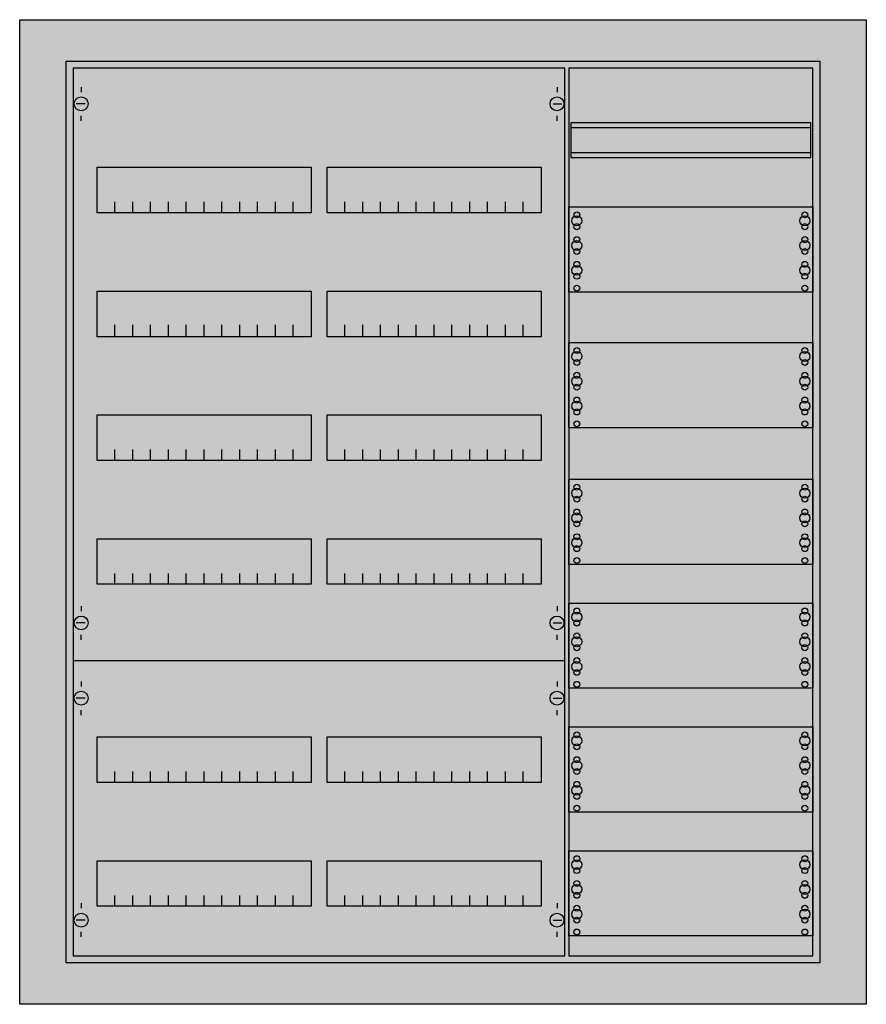
# Model space of a CAD drawing. Extents: x -5.2 to 80.2, y -4.7 to 94.7.
import ezdxf

# ---------------------------------------------------------------- set-up
doc = ezdxf.new("R2010")
doc.units = 0
doc.layers.get('0').update_dxf_attribs({"linetype": 'CONTINUOUS'})
doc.layers.add('1', color=7, linetype='CONTINUOUS')

# ---------------------------------------------------------------- blocks, each defined once
blk = doc.blocks.new('cu36vm_e')
at = {"color": 7, "linetype": 'CONTINUOUS'}
for points in [[(80.2, 94.7), (80.2, -4.7), (-5.2, -4.7), (-5.2, 94.7)], [(75.5, 90.5), (75.5, -0.5), (-0.5, -0.5), (-0.5, 90.5)]]:
    blk.add_lwpolyline(points, close=True, dxfattribs=at)
at = {"color": 255, "linetype": 'CONTINUOUS'}
blk.add_solid([(80.2, 94.7), (80.2, -4.7), (-5.2, 94.7), (-5.2, -4.7)], dxfattribs=at)
at = {"layer": '1', "color": 7, "linetype": 'CONTINUOUS'}
for p, q in [((1, 87.9), (1, 87.4)), ((49, 87.9), (49, 87.4)), ((1.4, 86.2), (0.5, 86.2)), ((48.6, 86.2), (49.5, 86.2)), ((1, 84.5), (1, 85)), ((49, 84.5), (49, 85)), ((1, 35.5), (1, 35)), ((49, 35.5), (49, 35)), ((1.4, 33.8), (0.5, 33.8)), ((48.6, 33.8), (49.5, 33.8)), ((1, 32.1), (1, 32.6)), ((49, 32.1), (49, 32.6)), ((1, 27.9), (1, 27.4)), ((49, 27.9), (49, 27.4)), ((1.4, 26.2), (0.5, 26.2)), ((48.6, 26.2), (49.5, 26.2)), ((1, 24.5), (1, 25)), ((49, 24.5), (49, 25)), ((1, 5.5), (1, 5)), ((49, 5.5), (49, 5)), ((1.4, 3.8), (0.5, 3.8)), ((48.6, 3.8), (49.5, 3.8)), ((1, 2.1), (1, 2.6)), ((49, 2.1), (49, 2.6))]:
    blk.add_line(p, q, dxfattribs=at)
for points in [[(49.8, 0.2), (49.8, 89.8), (0.2, 89.8), (0.2, 0.2)], [(74.8, 0.2), (74.8, 89.8), (50.2, 89.8), (50.2, 0.2)], [(74.6, 80.8), (74.6, 84.3), (50.4, 84.3), (50.4, 80.8)], [(24.2, 79.8), (24.2, 75.2), (2.6, 75.2), (2.6, 79.8)], [(47.4, 79.8), (47.4, 75.2), (25.8, 75.2), (25.8, 79.8)], [(74.8, 75.8), (74.8, 67.2), (50.2, 67.2), (50.2, 75.8)], [(24.2, 67.3), (24.2, 62.7), (2.6, 62.7), (2.6, 67.3)], [(47.4, 67.3), (47.4, 62.7), (25.8, 62.7), (25.8, 67.3)], [(74.8, 62.1), (74.8, 53.5), (50.2, 53.5), (50.2, 62.1)], [(24.2, 54.8), (24.2, 50.2), (2.6, 50.2), (2.6, 54.8)], [(47.4, 54.8), (47.4, 50.2), (25.8, 50.2), (25.8, 54.8)], [(74.8, 48.3), (74.8, 39.7), (50.2, 39.7), (50.2, 48.3)], [(24.2, 42.3), (24.2, 37.7), (2.6, 37.7), (2.6, 42.3)], [(47.4, 42.3), (47.4, 37.7), (25.8, 37.7), (25.8, 42.3)], [(74.8, 35.8), (74.8, 27.2), (50.2, 27.2), (50.2, 35.8)], [(74.8, 23.3), (74.8, 14.7), (50.2, 14.7), (50.2, 23.3)], [(24.2, 22.3), (24.2, 17.7), (2.6, 17.7), (2.6, 22.3)], [(47.4, 22.3), (47.4, 17.7), (25.8, 17.7), (25.8, 22.3)], [(74.8, 10.8), (74.8, 2.2), (50.2, 2.2), (50.2, 10.8)], [(24.2, 9.8), (24.2, 5.2), (2.6, 5.2), (2.6, 9.8)], [(47.4, 9.8), (47.4, 5.2), (25.8, 5.2), (25.8, 9.8)]]:
    blk.add_lwpolyline(points, close=True, dxfattribs=at)
for points in [[(50.4, 83.8), (74.6, 83.8)], [(50.4, 81.3), (74.6, 81.3)], [(4.4, 75.2), (4.4, 76.3)], [(6.2, 75.2), (6.2, 76.3), (6.2, 76.3)], [(8, 75.2), (8, 76.3)], [(9.8, 75.2), (9.8, 76.3)], [(11.6, 75.2), (11.6, 76.3)], [(13.4, 75.2), (13.4, 76.3)], [(15.2, 75.2), (15.2, 76.3)], [(17, 75.2), (17, 76.3)], [(18.8, 75.2), (18.8, 76.3)], [(20.6, 75.2), (20.6, 76.3)], [(22.4, 75.2), (22.4, 76.3)], [(27.6, 75.2), (27.6, 76.3)], [(29.4, 75.2), (29.4, 76.3), (29.4, 76.3)], [(31.2, 75.2), (31.2, 76.3)], [(33, 75.2), (33, 76.3)], [(34.8, 75.2), (34.8, 76.3)], [(36.6, 75.2), (36.6, 76.3)], [(38.4, 75.2), (38.4, 76.3)], [(40.2, 75.2), (40.2, 76.3)], [(42, 75.2), (42, 76.3)], [(43.8, 75.2), (43.8, 76.3)], [(45.6, 75.2), (45.6, 76.3)], [(4.4, 62.8), (4.4, 63.9)], [(4.4, 62.8), (4.4, 63.9)], [(4.4, 62.7), (4.4, 63.8)], [(6.2, 62.8), (6.2, 63.9), (6.2, 63.9)], [(6.2, 62.8), (6.2, 63.9), (6.2, 63.9)], [(6.2, 62.7), (6.2, 63.8), (6.2, 63.8)], [(8, 62.8), (8, 63.9)], [(8, 62.8), (8, 63.9)], [(8, 62.7), (8, 63.8)], [(9.8, 62.8), (9.8, 63.9)], [(9.8, 62.8), (9.8, 63.9)], [(9.8, 62.7), (9.8, 63.8)], [(11.6, 62.8), (11.6, 63.9)], [(11.6, 62.8), (11.6, 63.9)], [(11.6, 62.7), (11.6, 63.8)], [(13.4, 62.8), (13.4, 63.9)], [(13.4, 62.8), (13.4, 63.9)], [(13.4, 62.7), (13.4, 63.8)], [(15.2, 62.8), (15.2, 63.9)], [(15.2, 62.8), (15.2, 63.9)], [(15.2, 62.7), (15.2, 63.8)], [(17, 62.8), (17, 63.9)], [(17, 62.8), (17, 63.9)], [(17, 62.7), (17, 63.8)], [(18.8, 62.8), (18.8, 63.9)], [(18.8, 62.8), (18.8, 63.9)], [(18.8, 62.7), (18.8, 63.8)], [(20.6, 62.8), (20.6, 63.9)], [(20.6, 62.8), (20.6, 63.9)], [(20.6, 62.7), (20.6, 63.8)], [(22.4, 62.8), (22.4, 63.9)], [(22.4, 62.8), (22.4, 63.9)], [(22.4, 62.7), (22.4, 63.8)], [(27.6, 62.8), (27.6, 63.9)], [(27.6, 62.8), (27.6, 63.9)], [(27.6, 62.7), (27.6, 63.8)], [(29.4, 62.8), (29.4, 63.9), (29.4, 63.9)], [(29.4, 62.8), (29.4, 63.9), (29.4, 63.9)], [(29.4, 62.7), (29.4, 63.8), (29.4, 63.8)], [(31.2, 62.8), (31.2, 63.9)], [(31.2, 62.8), (31.2, 63.9)], [(31.2, 62.7), (31.2, 63.8)], [(33, 62.8), (33, 63.9)], [(33, 62.8), (33, 63.9)], [(33, 62.7), (33, 63.8)], [(34.8, 62.8), (34.8, 63.9)], [(34.8, 62.8), (34.8, 63.9)], [(34.8, 62.7), (34.8, 63.8)], [(36.6, 62.8), (36.6, 63.9)], [(36.6, 62.8), (36.6, 63.9)], [(36.6, 62.7), (36.6, 63.8)], [(38.4, 62.8), (38.4, 63.9)], [(38.4, 62.8), (38.4, 63.9)], [(38.4, 62.7), (38.4, 63.8)], [(40.2, 62.8), (40.2, 63.9)], [(40.2, 62.8), (40.2, 63.9)], [(40.2, 62.7), (40.2, 63.8)], [(42, 62.8), (42, 63.9)], [(42, 62.8), (42, 63.9)], [(42, 62.7), (42, 63.8)], [(43.8, 62.8), (43.8, 63.9)], [(43.8, 62.8), (43.8, 63.9)], [(43.8, 62.7), (43.8, 63.8)], [(45.6, 62.8), (45.6, 63.9)], [(45.6, 62.8), (45.6, 63.9)], [(45.6, 62.7), (45.6, 63.8)], [(4.4, 50.2), (4.4, 51.3)], [(6.2, 50.2), (6.2, 51.3), (6.2, 51.3)], [(8, 50.2), (8, 51.3)], [(9.8, 50.2), (9.8, 51.3)], [(11.6, 50.2), (11.6, 51.3)], [(13.4, 50.2), (13.4, 51.3)], [(15.2, 50.2), (15.2, 51.3)], [(17, 50.2), (17, 51.3)], [(18.8, 50.2), (18.8, 51.3)], [(20.6, 50.2), (20.6, 51.3)], [(22.4, 50.2), (22.4, 51.3)], [(27.6, 50.2), (27.6, 51.3)], [(29.4, 50.2), (29.4, 51.3), (29.4, 51.3)], [(31.2, 50.2), (31.2, 51.3)], [(33, 50.2), (33, 51.3)], [(34.8, 50.2), (34.8, 51.3)], [(36.6, 50.2), (36.6, 51.3)], [(38.4, 50.2), (38.4, 51.3)], [(40.2, 50.2), (40.2, 51.3)], [(42, 50.2), (42, 51.3)], [(43.8, 50.2), (43.8, 51.3)], [(45.6, 50.2), (45.6, 51.3)], [(4.4, 37.7), (4.4, 38.8)], [(6.2, 37.7), (6.2, 38.8), (6.2, 38.8)], [(8, 37.7), (8, 38.8)], [(9.8, 37.7), (9.8, 38.8)], [(11.6, 37.7), (11.6, 38.8)], [(13.4, 37.7), (13.4, 38.8)], [(15.2, 37.7), (15.2, 38.8)], [(17, 37.7), (17, 38.8)], [(18.8, 37.7), (18.8, 38.8)], [(20.6, 37.7), (20.6, 38.8)], [(22.4, 37.7), (22.4, 38.8)], [(27.6, 37.7), (27.6, 38.8)], [(29.4, 37.7), (29.4, 38.8), (29.4, 38.8)], [(31.2, 37.7), (31.2, 38.8)], [(33, 37.7), (33, 38.8)], [(34.8, 37.7), (34.8, 38.8)], [(36.6, 37.7), (36.6, 38.8)], [(38.4, 37.7), (38.4, 38.8)], [(40.2, 37.7), (40.2, 38.8)], [(42, 37.7), (42, 38.8)], [(43.8, 37.7), (43.8, 38.8)], [(45.6, 37.7), (45.6, 38.8)], [(0.2, 30), (49.8, 30)], [(4.4, 17.7), (4.4, 18.8)], [(6.2, 17.7), (6.2, 18.8), (6.2, 18.8)], [(8, 17.7), (8, 18.8)], [(9.8, 17.7), (9.8, 18.8)], [(11.6, 17.7), (11.6, 18.8)], [(13.4, 17.7), (13.4, 18.8)], [(15.2, 17.7), (15.2, 18.8)], [(17, 17.7), (17, 18.8)], [(18.8, 17.7), (18.8, 18.8)], [(20.6, 17.7), (20.6, 18.8)], [(22.4, 17.7), (22.4, 18.8)], [(27.6, 17.7), (27.6, 18.8)], [(29.4, 17.7), (29.4, 18.8), (29.4, 18.8)], [(31.2, 17.7), (31.2, 18.8)], [(33, 17.7), (33, 18.8)], [(34.8, 17.7), (34.8, 18.8)], [(36.6, 17.7), (36.6, 18.8)], [(38.4, 17.7), (38.4, 18.8)], [(40.2, 17.7), (40.2, 18.8)], [(42, 17.7), (42, 18.8)], [(43.8, 17.7), (43.8, 18.8)], [(45.6, 17.7), (45.6, 18.8)], [(4.4, 5.2), (4.4, 6.3)], [(6.2, 5.2), (6.2, 6.3), (6.2, 6.3)], [(8, 5.2), (8, 6.3)], [(9.8, 5.2), (9.8, 6.3)], [(11.6, 5.2), (11.6, 6.3)], [(13.4, 5.2), (13.4, 6.3)], [(15.2, 5.2), (15.2, 6.3)], [(17, 5.2), (17, 6.3)], [(18.8, 5.2), (18.8, 6.3)], [(20.6, 5.2), (20.6, 6.3)], [(22.4, 5.2), (22.4, 6.3)], [(27.6, 5.2), (27.6, 6.3)], [(29.4, 5.2), (29.4, 6.3), (29.4, 6.3)], [(31.2, 5.2), (31.2, 6.3)], [(33, 5.2), (33, 6.3)], [(34.8, 5.2), (34.8, 6.3)], [(36.6, 5.2), (36.6, 6.3)], [(38.4, 5.2), (38.4, 6.3)], [(40.2, 5.2), (40.2, 6.3)], [(42, 5.2), (42, 6.3)], [(43.8, 5.2), (43.8, 6.3)], [(45.6, 5.2), (45.6, 6.3)]]:
    blk.add_lwpolyline(points, dxfattribs=at)
for centre, radius in [((1, 86.2), 0.7), ((49, 86.2), 0.7), ((51, 74.4), 0.5), ((51, 74.4), 0.5), ((51, 75), 0.3), ((51, 75), 0.3), ((74, 74.4), 0.5), ((74, 75), 0.3), ((51, 73.8), 0.3), ((51, 73.8), 0.3), ((74, 73.8), 0.3), ((51, 72.5), 0.3), ((51, 72.5), 0.3), ((74, 72.5), 0.3), ((51, 71.9), 0.5), ((51, 71.9), 0.5), ((51, 71.3), 0.3), ((51, 71.3), 0.3), ((74, 71.9), 0.5), ((74, 71.3), 0.3), ((51, 69.4), 0.5), ((51, 69.4), 0.5), ((51, 70), 0.3), ((51, 70), 0.3), ((74, 69.4), 0.5), ((74, 70), 0.3), ((51, 68.8), 0.3), ((51, 68.8), 0.3), ((74, 68.8), 0.3), ((51, 67.6), 0.3), ((51, 67.6), 0.3), ((74, 67.6), 0.3), ((51, 60.7), 0.5), ((51, 60.7), 0.5), ((51, 61.3), 0.3), ((51, 61.3), 0.3), ((74, 60.7), 0.5), ((74, 61.3), 0.3), ((51, 60.1), 0.3), ((51, 60.1), 0.3), ((74, 60.1), 0.3), ((51, 58.2), 0.5), ((51, 58.2), 0.5), ((51, 58.8), 0.3), ((51, 58.8), 0.3), ((74, 58.2), 0.5), ((74, 58.8), 0.3), ((51, 57.6), 0.3), ((51, 57.6), 0.3), ((74, 57.6), 0.3), ((51, 55.7), 0.5), ((51, 55.7), 0.5), ((51, 56.3), 0.3), ((51, 56.3), 0.3), ((74, 55.7), 0.5), ((74, 56.3), 0.3), ((51, 55.1), 0.3), ((51, 55.1), 0.3), ((74, 55.1), 0.3), ((51, 53.9), 0.3), ((51, 53.9), 0.3), ((74, 53.9), 0.3), ((51, 47.5), 0.3), ((51, 47.5), 0.3), ((74, 47.5), 0.3), ((51, 46.9), 0.5), ((51, 46.9), 0.5), ((74, 46.9), 0.5), ((51, 46.3), 0.3), ((51, 46.3), 0.3), ((74, 46.3), 0.3), ((51, 44.4), 0.5), ((51, 44.4), 0.5), ((51, 45), 0.3), ((51, 45), 0.3), ((74, 44.4), 0.5), ((74, 45), 0.3), ((51, 43.8), 0.3), ((51, 43.8), 0.3), ((74, 43.8), 0.3), ((51, 42.5), 0.3), ((51, 42.5), 0.3), ((74, 42.5), 0.3), ((51, 41.9), 0.5), ((51, 41.9), 0.5), ((74, 41.9), 0.5), ((51, 41.3), 0.3), ((51, 41.3), 0.3), ((74, 41.3), 0.3), ((51, 40.1), 0.3), ((51, 40.1), 0.3), ((74, 40.1), 0.3), ((51, 34.4), 0.5), ((51, 34.4), 0.5), ((51, 35), 0.3), ((51, 35), 0.3), ((74, 34.4), 0.5), ((74, 35), 0.3), ((1, 33.8), 0.7), ((49, 33.8), 0.7), ((51, 33.8), 0.3), ((51, 33.8), 0.3), ((74, 33.8), 0.3), ((51, 31.9), 0.5), ((51, 31.9), 0.5), ((51, 32.5), 0.3), ((51, 32.5), 0.3), ((74, 31.9), 0.5), ((74, 32.5), 0.3), ((51, 31.3), 0.3), ((51, 31.3), 0.3), ((74, 31.3), 0.3), ((51, 29.4), 0.5), ((51, 29.4), 0.5), ((51, 30), 0.3), ((51, 30), 0.3), ((74, 29.4), 0.5), ((74, 30), 0.3), ((51, 28.8), 0.3), ((51, 28.8), 0.3), ((74, 28.8), 0.3), ((51, 27.6), 0.3), ((51, 27.6), 0.3), ((74, 27.6), 0.3), ((1, 26.2), 0.7), ((49, 26.2), 0.7), ((51, 21.9), 0.5), ((51, 21.9), 0.5), ((51, 22.5), 0.3), ((51, 22.5), 0.3), ((74, 21.9), 0.5), ((74, 22.5), 0.3), ((51, 21.3), 0.3), ((51, 21.3), 0.3), ((74, 21.3), 0.3), ((51, 19.4), 0.5), ((51, 19.4), 0.5), ((51, 20), 0.3), ((51, 20), 0.3), ((74, 19.4), 0.5), ((74, 20), 0.3), ((51, 18.8), 0.3), ((51, 18.8), 0.3), ((74, 18.8), 0.3), ((51, 16.9), 0.5), ((51, 16.9), 0.5), ((51, 17.5), 0.3), ((51, 17.5), 0.3), ((74, 16.9), 0.5), ((74, 17.5), 0.3), ((51, 16.3), 0.3), ((51, 16.3), 0.3), ((74, 16.3), 0.3), ((51, 15.1), 0.3), ((51, 15.1), 0.3), ((74, 15.1), 0.3), ((51, 10), 0.3), ((51, 10), 0.3), ((74, 10), 0.3), ((51, 9.4), 0.5), ((51, 9.4), 0.5), ((51, 8.8), 0.3), ((51, 8.8), 0.3), ((74, 9.4), 0.5), ((74, 8.8), 0.3), ((51, 6.9), 0.5), ((51, 6.9), 0.5), ((51, 7.5), 0.3), ((51, 7.5), 0.3), ((74, 6.9), 0.5), ((74, 7.5), 0.3), ((51, 6.3), 0.3), ((51, 6.3), 0.3), ((74, 6.3), 0.3), ((51, 5), 0.3), ((51, 5), 0.3), ((74, 5), 0.3), ((1, 3.8), 0.7), ((49, 3.8), 0.7), ((51, 4.4), 0.5), ((51, 4.4), 0.5), ((51, 3.8), 0.3), ((51, 3.8), 0.3), ((74, 4.4), 0.5), ((74, 3.8), 0.3), ((51, 2.6), 0.3), ((51, 2.6), 0.3), ((74, 2.6), 0.3)]:
    blk.add_circle(centre, radius, dxfattribs=at)
at = {"layer": '1', "color": 255, "linetype": 'CONTINUOUS'}
for points in [[(49.8, 0.2), (49.8, 89.8), (0.2, 0.2), (0.2, 89.8)], [(74.8, 0.2), (74.8, 89.8), (50.2, 0.2), (50.2, 89.8)]]:
    blk.add_solid(points, dxfattribs=at)

msp = doc.modelspace()

# ---------------------------------------------------------------- block references
msp.add_blockref('cu36vm_e', (0, 0))

doc.saveas('drawing.dxf')
